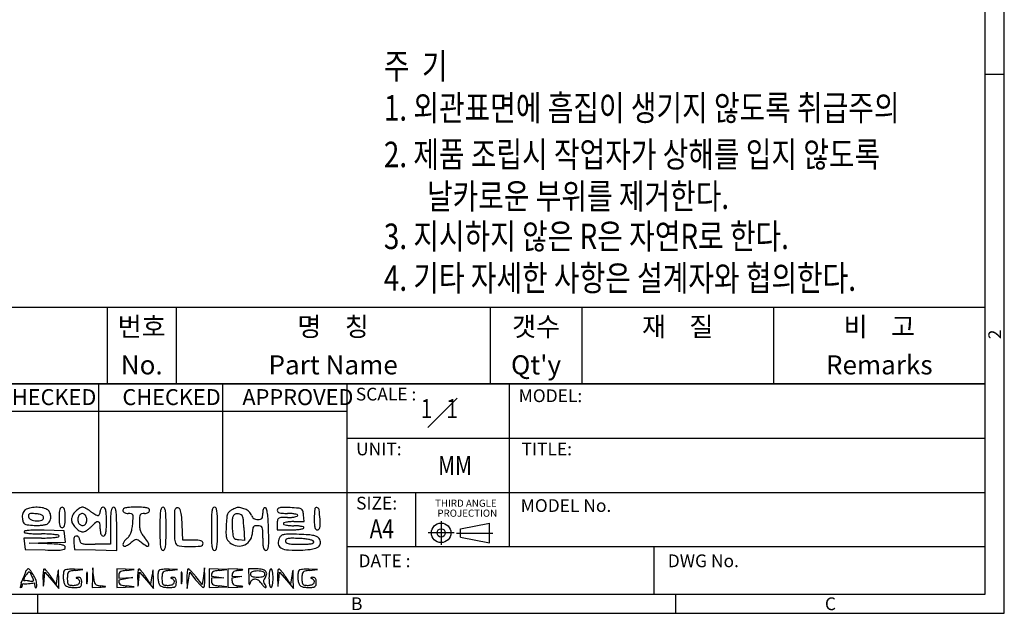
# Model space of a CAD drawing. Units: millimetres. Extents: x 0 to 254, y 0 to 188.
# Drawn here: x 100 to 254, y 0 to 93 of the extents above; entities that cross this region are included whole.
import ezdxf
from ezdxf.enums import TextEntityAlignment as Align

# ---------------------------------------------------------------- set-up
doc = ezdxf.new("R2010")
doc.units = ezdxf.units.MM
doc.header["$LTSCALE"] = 0.5
doc.linetypes.add('AUSGEZOGEN', pattern=[0])
doc.linetypes.add('CENTER2', pattern=[28.575, 19.05, -3.175, 3.175, -3.175])
doc.styles.get("Standard").update_dxf_attribs({"font": 'BareunDotum1.ttf', "width": 0.8})
doc.styles.add('style1', font='gulim.ttc')

msp = doc.modelspace()

# ---------------------------------------------------------------- linework, layer by layer
at = {"color": 3}
for p, q in [((254.5, 0), (254.5, 187.5)), ((251.5, 3), (251.5, 184.5)), ((254.5, 84.5), (251.5, 84.5)), ((251.5, 47.97461), (73.5, 47.97461)), ((251.5, 35.97461), (73.5, 35.97461)), ((3, 3), (251.5, 3)), ((103, 0), (103, 3)), ((203, 0), (203, 3)), ((0, 0), (254.5, 0))]:
    msp.add_line(p, q, dxfattribs=at)
at = {"color": 5}
for p, q in [((251.5, 47.97461), (73.5, 47.97461)), ((113.9, 47.97461), (113.9, 35.97461)), ((124.7, 47.97461), (124.7, 35.97461)), ((173.9, 47.97461), (173.9, 35.97461)), ((188.3, 47.97461), (188.3, 35.97461)), ((218.3, 47.97461), (218.3, 35.97461)), ((112.50488, 35.97461), (112.50488, 18.97461)), ((132.00488, 18.97461), (132.00488, 35.97461)), ((176.9209, 10.47461), (176.9209, 35.97461)), ((73.50488, 31.72461), (151.50488, 31.72461)), ((151.50488, 27.47461), (251.5, 27.47461)), ((73.5, 18.97461), (251.5, 18.97461)), ((162.23076, 18.97461), (162.23076, 10.47461)), ((151.50488, 10.47461), (251.5, 10.47461)), ((199.61719, 3), (199.61719, 10.47461))]:
    msp.add_line(p, q, dxfattribs=at)
at = {"color": 3, "linetype": 'AUSGEZOGEN'}
for p, q in [((74, 35.97461), (251.5, 35.97461)), ((151.50488, 3), (151.50488, 35.97461))]:
    msp.add_line(p, q, dxfattribs=at)
for p, q in [((164.14324, 29.13281), (168.74676, 33.73633)), ((125.72591, 11.48118), (125.63171, 13.95491)), ((140.5352, 14.06143), (140.5352, 13.09384)), ((143.13589, 14.38396), (144.76898, 14.38396)), ((144.76898, 14.38396), (144.66791, 15.43219)), ((169.24699, 13.24145), (173.83279, 14.12904)), ((173.83279, 11.06034), (173.83279, 14.12904)), ((107.15324, 12.93257), (104.00856, 13.02488)), ((107.2553, 12.04561), (107.15324, 12.93257)), ((114.41019, 13.7389), (114.41019, 10.83612)), ((115.37778, 9.84596), (115.37778, 13.24382)), ((135.31006, 13.47403), (135.40668, 11.43525)), ((140.5352, 13.09384), (142.63165, 13.09384)), ((169.24699, 11.94793), (169.24699, 13.24145)), ((103.58398, 11.80371), (100.82104, 11.80371)), ((100.82104, 11.80371), (100.92309, 10.91675)), ((100.92309, 10.91675), (101.02515, 10.02979)), ((101.67021, 11.026), (104.51378, 11.09233)), ((104.49236, 10.9185), (101.67021, 11.026)), ((104.51378, 11.09233), (107.35735, 11.15865)), ((107.35735, 11.15865), (107.2553, 12.04561)), ((108.66483, 11.07802), (108.7659, 10.02979)), ((114.41019, 10.83612), (111.99121, 10.83612)), ((127.325, 11.48118), (125.72591, 11.48118)), ((135.40668, 11.43525), (134.50373, 11.53885)), ((169.24699, 11.94793), (173.83279, 11.06034)), ((101.02515, 10.02979), (104.16983, 9.93748)), ((108.7659, 10.02979), (112.07184, 9.93787)), ((112.07184, 9.93787), (115.37778, 9.84596)), ((104.00568, 5.17926), (104.13625, 6.45682)), ((104.13625, 6.45682), (105.22947, 5.17926)), ((110.05602, 6.85731), (108.73902, 6.91153)), ((108.84653, 6.73079), (110.05602, 6.85731)), ((111.62011, 7.12701), (111.56376, 5.59499)), ((111.74263, 5.77538), (111.62011, 7.12701)), ((116.74854, 6.91153), (115.37778, 6.96575)), ((115.37778, 6.96575), (115.37778, 5.51436)), ((118.1193, 6.85731), (116.74854, 6.91153)), ((116.9098, 6.73079), (118.1193, 6.85731)), ((118.8421, 5.17926), (118.97268, 6.45682)), ((118.97268, 6.45682), (120.0659, 5.17926)), ((124.89245, 6.85731), (123.57545, 6.91153)), ((123.68296, 6.73079), (124.89245, 6.85731)), ((126.6315, 5.19182), (126.82763, 6.48195)), ((126.82763, 6.48195), (127.75287, 5.27246)), ((129.15508, 7.12701), (128.95895, 5.83689)), ((129.20085, 5.59499), (129.15508, 7.12701)), ((131.26244, 6.91153), (129.89168, 6.96575)), ((129.89168, 6.96575), (129.89168, 5.51436)), ((132.63319, 6.85731), (131.26244, 6.91153)), ((131.4237, 6.73079), (132.63319, 6.85731)), ((134.16521, 6.91413), (132.79446, 6.96575)), ((132.79446, 6.96575), (132.79446, 5.51436)), ((137.32002, 6.96575), (136.01977, 6.96575)), ((136.01977, 6.96575), (136.06369, 5.43372)), ((140.77421, 5.17926), (140.90479, 6.45682)), ((140.90479, 6.45682), (141.99801, 5.17926)), ((146.82456, 6.85731), (145.50756, 6.91153)), ((145.61507, 6.73079), (146.82456, 6.85731)), ((100.65385, 4.65806), (100.65385, 4.65806)), ((100.88442, 5.75225), (100.88442, 5.75225)), ((105.86312, 4.58507), (105.05679, 5.7732)), ((105.22947, 5.17926), (106.32269, 3.9017)), ((106.05925, 5.85604), (105.86312, 4.58507)), ((106.32269, 3.9017), (106.28903, 5.51436)), ((111.56376, 5.59499), (111.50741, 4.06297)), ((115.37778, 5.51436), (115.37778, 4.06297)), ((120.69954, 4.58507), (119.89322, 5.7732)), ((120.0659, 5.17926), (121.15912, 3.9017)), ((120.89567, 5.85604), (120.69954, 4.58507)), ((121.15912, 3.9017), (121.12546, 5.51436)), ((126.38961, 5.43372), (126.43537, 3.9017)), ((126.43537, 3.9017), (126.6315, 5.19182)), ((128.76282, 4.54676), (127.79523, 5.75624)), ((128.95895, 5.83689), (128.76282, 4.54676)), ((129.89168, 5.51436), (129.89168, 4.06297)), ((132.79446, 5.51436), (132.79446, 4.06297)), ((142.63165, 4.58507), (141.82533, 5.7732)), ((141.99801, 5.17926), (143.09123, 3.9017)), ((142.82778, 5.85604), (142.63165, 4.58507)), ((143.09123, 3.9017), (143.05757, 5.51436)), ((111.50741, 4.06297), (112.7169, 4.11458)), ((115.37778, 4.06297), (116.74854, 4.11718)), ((116.74854, 4.11718), (118.1193, 4.1714)), ((118.1193, 4.1714), (116.9098, 4.29792)), ((129.89168, 4.06297), (131.26244, 4.11718)), ((131.26244, 4.11718), (132.63319, 4.1714)), ((132.63319, 4.1714), (131.4237, 4.29792)), ((132.79446, 4.06297), (134.16521, 4.11458))]:
    msp.add_line(p, q)
at = {"color": 1, "linetype": 'CENTER2'}
for p, q in [((166.22909, 14.46856), (166.22909, 10.76931)), ((168.26371, 12.61894), (164.19447, 12.61894)), ((168.61973, 12.59469), (174.34935, 12.59469))]:
    msp.add_line(p, q, dxfattribs=at)
at = {"linetype": 'ByBlock'}
for p, q in [((100.41693, 4.7995), (100.25481, 4.02625)), ((100.41693, 4.7995), (100.8535, 5.85299)), ((100.51947, 4.12689), (100.65385, 4.65806)), ((100.81029, 5.09321), (100.98717, 5.7471)), ((102.34047, 5.2622), (102.35289, 5.19679)), ((102.43143, 4.78283), (102.57727, 4.01423)), ((102.85515, 4.32215), (102.79485, 4.89643)), ((115.70031, 5.51436), (117.88822, 5.62547)), ((117.88822, 5.62547), (115.70938, 5.18975)), ((132.17245, 5.58165), (130.21421, 5.51435)), ((130.22327, 5.83896), (132.17245, 5.58165)), ((134.99869, 5.77391), (133.43952, 5.51436)), ((133.44815, 5.82862), (134.99869, 5.77391)), ((100.25481, 4.02625), (100.28097, 4.151)), ((100.25481, 4.02625), (100.51947, 4.12689)), ((102.57727, 4.01423), (102.8176, 4.07431)), ((102.8176, 4.07431), (102.85515, 4.32215))]:
    msp.add_line(p, q, dxfattribs=at)
for radius in [1.53435, 0.64676]:
    msp.add_circle((166.22909, 12.61894), radius)
for centre, radius, start, end in [((102.02701, 15.20546), 1.44692, 161.2688141, 176.4946146), ((101.75631, 15.29725), 1.16108, 144.0355826, 161.2687688), ((101.71254, 15.32901), 1.10701, 126.1748696, 144.0355331), ((102.06699, 14.84428), 1.70751, 101.8380208, 126.1749868), ((101.78803, 15.3845), 0.22515, 113.2800561, 168.7394509), ((101.99138, 14.91189), 0.73965, 88.5221508, 113.2800725), ((102.81411, 11.27983), 5.34941, 91.4464371, 101.8380355), ((101.69817, 3.54639), 12.10893, 85.298267, 88.5222025), ((102.81836, 11.11146), 5.51784, 81.1065301, 91.446439), ((102.22811, 9.98973), 5.64383, 79.6269662, 85.2983196), ((102.96826, 14.03321), 1.53317, 64.6724783, 79.6269598), ((103.30033, 14.19152), 2.4003, 61.8449895, 81.1065831), ((103.95036, 15.4061), 1.02271, 28.3296421, 61.8450451), ((103.44862, 15.13561), 1.59271, 4.2736794, 28.3296143), ((120.45793, 15.02902), 14.11102, 176.7760418, 179.9999772), ((108.39824, 15.70832), 2.03221, 163.3007546, 176.7760688), ((107.03714, 16.11665), 0.61118, 135.3049356, 163.3007449), ((106.83071, 16.32089), 0.32078, 89.9999374, 135.3048926), ((106.83071, 16.32089), 0.32078, 44.6951074, 90.0000626), ((106.62428, 16.11665), 0.61118, 16.6992551, 44.6950644), ((105.26318, 15.70832), 2.03221, 3.2239312, 16.6992454), ((93.20348, 15.02902), 14.11102, 0.0000228, 3.2239582), ((110.96516, 14.10476), 2.7879, 145.0412111, 153.4349546), ((110.47939, 14.44438), 2.19519, 135.000064, 145.0412512), ((111.06778, 13.85599), 3.02729, 127.9401288, 134.9999435), ((111.01428, 13.92461), 2.94028, 120.7242096, 127.9401756), ((110.02187, 14.96608), 0.69235, 117.8214745, 159.0064325), ((110.7535, 14.3634), 2.42985, 113.1219643, 120.7241583), ((109.95629, 15.09036), 0.55183, 69.0459088, 117.821462), ((110.01252, 16.09875), 0.54293, 90.0000581, 113.1219544), ((110.01252, 16.02595), 0.61573, 68.7284668, 89.9999971), ((109.87397, 14.87541), 0.782, 29.9020059, 69.0459242), ((108.95195, 13.30173), 3.53911, 62.8963181, 68.7284567), ((108.64411, 12.70025), 4.2148, 57.2112594, 62.8963554), ((108.48199, 12.44857), 4.51417, 51.8113894, 57.2113193), ((114.68241, 20.33111), 5.51477, 231.8113384, 236.1765196), ((114.17213, 19.56953), 4.59804, 236.1765081, 241.1792392), ((113.842, 18.96954), 3.91323, 241.1791878, 246.1296898), ((112.26068, 15.77771), 0.49378, 310.2439672, 331.3596185), ((112.01658, 15.91103), 0.77192, 331.35946, 347.9450754), ((111.61582, 15.99661), 1.18171, 347.9450835, 359.9999865), ((113.66901, 15.99661), 0.87147, 163.4556025, 179.9999521), ((113.46842, 16.0562), 0.66222, 143.1301723, 163.455678), ((113.35315, 16.14265), 0.51813, 119.8022113, 143.1300761), ((113.28133, 16.26804), 0.37363, 90.0000327, 119.8023289), ((113.28133, 16.34939), 0.29228, 35.7033664, 89.9999795), ((112.79097, 15.99699), 0.89614, 12.0948194, 35.7034482), ((110.13124, 15.42705), 3.61624, 1.9375836, 12.0947412), ((79.30005, 14.38398), 34.46507, 359.9999677, 1.9376648), ((120.11417, 15.14227), 5.68729, 170.5377342, 178.6371298), ((115.81078, 15.8595), 1.32454, 151.2156265, 170.5377519), ((114.89399, 16.36318), 0.2785, 90.0000138, 151.2155697), ((114.89399, 16.36833), 0.27334, 24.6382316, 90.0000365), ((113.53634, 15.74566), 1.76697, 8.1034613, 24.6382353), ((107.75736, 14.92283), 7.60423, 1.1046015, 8.1035109), ((116.64304, 16.15788), 0.29766, 127.7474642, 179.9999753), ((116.72116, 16.15788), 0.37578, 180.0000032, 212.6421042), ((116.79995, 16.20835), 0.46936, 212.6420636, 240.2761032), ((116.95806, 15.75099), 0.81225, 102.9946437, 127.747582), ((116.97345, 16.51223), 0.81927, 240.2760463, 260.1621693), ((117.48919, 13.44943), 3.1743, 92.1588934, 102.9946114), ((117.19274, 17.7768), 2.10272, 260.1621232, 269.9999496), ((117.19274, 13.15421), 2.51987, 78.5218051, 90.0000023), ((118.44185, -11.82178), 28.46346, 90.0000519, 92.158893), ((117.63646, 15.33942), 0.29007, 22.3166849, 78.5218357), ((117.12898, 15.13112), 0.83863, 356.2938457, 22.3167849), ((118.4418, -11.82178), 28.46346, 87.841107, 89.9999481), ((119.75855, 15.05135), 0.81179, 150.5252084, 176.9876372), ((119.36042, 15.27637), 0.35447, 103.2773028, 150.5251987), ((119.73195, 13.70189), 1.97219, 90.0000124, 103.277301), ((119.39447, 13.44943), 3.1743, 77.0053886, 87.8411066), ((119.73195, 17.46996), 1.79588, 269.9999527, 280.8002265), ((119.92252, 16.47099), 0.77889, 280.8002157, 300.9638129), ((119.9256, 15.75099), 0.81225, 52.252418, 77.0053563), ((120.08001, 16.20851), 0.4728, 300.9638102, 327.9923332), ((120.24062, 16.15788), 0.29766, 0.0000247, 52.2525358), ((120.16101, 16.15788), 0.37726, 327.9923527, 0.0000311), ((129.72457, 14.92783), 7.55744, 171.8698898, 178.8905512), ((123.9811, 15.74833), 1.75566, 155.2767591, 171.869898), ((122.63473, 16.36825), 0.27343, 90.0000039, 155.2767495), ((122.63473, 16.36825), 0.27343, 24.7232505, 89.9999961), ((121.28836, 15.74833), 1.75566, 8.130102, 24.7232409), ((115.54489, 14.92783), 7.55744, 1.1094488, 8.1301102), ((227.92145, 13.3921), 103.5088, 178.5548242, 179.725023), ((125.07706, 15.9867), 0.63169, 134.9999535, 178.5549481), ((124.90968, 16.15409), 0.39498, 75.3155952, 135.0000375), ((124.89316, 16.09103), 0.46016, 21.9990731, 75.3156209), ((122.45635, 15.10654), 3.08833, 5.8660814, 21.9990825), ((137.78785, 14.92783), 7.55744, 171.8698898, 178.8905512), ((132.04438, 15.74833), 1.75566, 155.2767591, 171.869898), ((130.69801, 16.36825), 0.27343, 90.0000039, 155.2767495), ((130.69801, 16.36825), 0.27343, 24.7232505, 89.9999961), ((129.35163, 15.74833), 1.75566, 8.130102, 24.7232409), ((123.60816, 14.92783), 7.55744, 1.1094488, 8.1301102), ((135.0076, 14.72059), 2.4001, 160.0665361, 174.89527), ((133.67238, 15.20482), 0.97979, 133.3011834, 160.0665947), ((134.27835, 14.5618), 1.86334, 116.7550254, 133.3011989), ((138.41583, 6.35502), 11.0541, 113.0916589, 116.7550682), ((134.16199, 14.99264), 0.60062, 111.764875, 157.6932806), ((134.33592, 14.55701), 1.06968, 81.9180048, 111.7649151), ((134.51112, 15.51316), 1.09829, 93.129519, 113.0916121), ((134.51026, 15.52885), 1.08257, 72.9631547, 93.1294809), ((134.3408, 14.59142), 1.03494, 58.4057086, 81.9179604), ((131.72845, 6.45088), 10.5772, 69.1832832, 72.9630868), ((134.59123, 14.99858), 0.55692, 21.0350494, 58.4057124), ((134.91057, 14.82052), 1.62305, 56.3923026, 69.183237), ((134.58666, 14.33313), 2.20827, 46.2376407, 56.3922822), ((134.7012, 14.45273), 2.04266, 35.7565692, 46.2375925), ((135.56319, 15.07342), 0.98045, 17.6088625, 35.7565183), ((133.54471, 15.70096), 4.73278, 353.5092068, 359.9999994), ((142.16173, 15.70096), 3.88425, 173.690309, 179.9999591), ((139.18918, 16.02964), 0.89358, 154.9026542, 173.6903691), ((138.65471, 16.27998), 0.30339, 118.5536181, 154.9026587), ((138.61277, 16.35705), 0.21564, 71.6524193, 118.5534892), ((138.58801, 16.28239), 0.29429, 14.1949856, 71.6525495), ((132.35781, 14.70648), 6.72072, 8.2525174, 14.1950495), ((127.34471, 13.9794), 11.78627, 3.2639665, 8.252495), ((140.86081, 16.17327), 0.32561, 131.8466912, 180.0000395), ((140.88478, 16.17327), 0.34958, 180.0000463, 222.9058187), ((141.04395, 16.32121), 0.56688, 222.9057412, 252.8004177), ((141.0435, 15.96929), 0.59944, 101.3099301, 131.8467154), ((141.44721, 17.62397), 1.93063, 252.8004609, 266.8514642), ((141.44788, 13.94737), 2.6614, 89.2877112, 101.3099314), ((142.14786, 30.36113), 14.68705, 266.8514602, 270.000009), ((141.1025, -13.83215), 30.44306, 87.2727569, 89.2876829), ((142.14785, 7.45839), 8.21569, 85.6849329, 89.999941), ((140.38484, -28.89883), 45.52683, 85.6005013, 87.2728208), ((142.44182, 11.35447), 4.30854, 78.6900967, 85.6848846), ((142.6679, 12.48487), 3.15575, 71.4848931, 78.6900981), ((143.62792, 15.35155), 0.13259, 0.0000533, 71.4850203), ((143.79061, 15.36818), 1.12899, 61.6073448, 85.6004911), ((144.1107, 15.96036), 0.45584, 15.0017858, 61.6072556), ((140.71897, 15.05144), 3.96726, 5.5073278, 15.0017619), ((161.74818, 14.89462), 15.40742, 174.5679461, 179.9999437), ((146.6982, 16.32576), 0.28954, 81.6373386, 174.5678916), ((146.67998, 16.20184), 0.41479, 8.3925974, 81.6373455), ((130.145, 13.76234), 17.12876, 3.3449889, 8.3926183), ((103.11562, 15.13877), 2.53758, 176.4945856, 186.4923112), ((103.51375, 15.18408), 2.93828, 186.4923293, 197.6474797), ((101.1723, 14.43919), 0.48119, 197.6474795, 240.121894), ((101.46375, 14.9465), 1.06627, 240.1219098, 264.2757607), ((102.32677, 15.27723), 0.77446, 168.7394357, 190.900639), ((102.14579, 15.24238), 0.59016, 190.9007313, 248.9268125), ((102.92026, 17.25227), 2.7441, 248.9268322, 267.5328736), ((102.90407, 16.87634), 2.36783, 267.5328491, 287.9265686), ((103.33791, 14.81424), 0.66909, 40.4180971, 64.6725745), ((103.50168, 15.02902), 0.42625, 287.9265447, 359.9999836), ((103.16904, 18.59099), 4.79135, 277.3646758, 283.7737148), ((103.59012, 15.02902), 0.33781, 0.0000054, 40.4179692), ((104.13781, 14.63907), 0.72242, 283.7735716, 309.690172), ((103.86761, 14.96464), 1.14551, 309.690126, 340.6862947), ((103.39186, 15.13137), 1.64963, 340.6863055, 4.2736188), ((120.45793, 15.02903), 14.11102, 180.0000228, 183.2239582), ((108.39824, 14.34973), 2.03221, 183.2239312, 196.6992454), ((105.26318, 14.34973), 2.03221, 343.3007546, 356.7760688), ((93.20348, 15.02903), 14.11102, 356.7760418, 359.9999772), ((109.2407, 14.70649), 0.9586, 162.1700561, 179.9999671), ((109.51727, 14.70649), 1.23517, 179.9999858, 209.0642451), ((110.70124, 14.23672), 2.49283, 153.434911, 162.1701185), ((111.40164, 15.75378), 3.39102, 209.0641605, 222.7454731), ((110.74612, 14.68816), 1.4681, 159.0064193, 180.7652275), ((110.35223, 14.6829), 1.07417, 180.7652776, 208.2633353), ((110.07611, 14.53445), 0.76068, 208.2633529, 242.0779367), ((110.01938, 14.40398), 0.61497, 280.900706, 305.0361983), ((109.99612, 14.43717), 0.6555, 305.0360685, 328.0438493), ((109.58023, 14.70649), 1.12085, 0.0000338, 29.9019201), ((109.81399, 14.55078), 0.87015, 328.0438951, 347.5821832), ((109.10681, 14.70649), 1.59427, 347.5821997, 0.000009), ((118.4001, 6.553), 9.93433, 129.3671362, 135.0000103), ((112.39287, 13.87487), 0.4635, 77.2212464, 129.3671834), ((112.44524, 15.81316), 0.46161, 246.1296685, 269.9999471), ((112.44524, 15.55966), 0.20811, 269.9999013, 310.2439148), ((112.42603, 14.02106), 0.3136, 8.6460866, 77.2212509), ((107.38866, 13.25509), 5.40888, 0.0000634, 8.6460179), ((79.30005, 14.38394), 34.46507, 358.0623352, 0.0000323), ((179.10926, 13.73883), 64.69907, 178.637233, 179.9999397), ((20.68231, 13.24385), 94.69547, 359.9999804, 1.1046345), ((108.7173, 14.88166), 9.20426, 349.4752338, 354.5114096), ((83.34809, 17.31929), 34.69032, 354.5114997, 356.2938209), ((135.03468, 14.24745), 16.10906, 176.9875958, 180.0000344), ((124.88754, 14.24744), 5.96192, 180.000008, 187.0884434), ((216.09777, 13.25512), 93.94684, 178.8905461, 180.0000129), ((29.17169, 13.25512), 93.94684, 359.9999871, 1.1094539), ((102.77687, 13.08462), 22.8714, 2.1807124, 5.8661176), ((224.16105, 13.25512), 93.94684, 178.8905461, 180.0000129), ((37.23497, 13.25512), 93.94684, 359.9999871, 1.1094539), ((161.10562, 12.38919), 28.60204, 174.8951921, 177.3095469), ((151.54062, 14.36106), 18.07618, 179.4933262, 183.6378802), ((135.35248, 14.50422), 1.8874, 157.693213, 179.4933569), ((133.3175, 14.50874), 1.92159, 4.7196526, 21.0350829), ((101.21283, 11.85815), 34.1355, 2.7132381, 4.7196851), ((137.46837, 15.67811), 1.01839, 197.608816, 215.5161765), ((137.3187, 15.57129), 0.83451, 215.516202, 236.3068533), ((137.36768, 15.64475), 0.9228, 236.3068808, 255.9259366), ((137.49289, 16.14419), 1.4377, 255.9259169, 269.9999808), ((137.49289, 16.73408), 2.02759, 270.0000338, 281.7795173), ((137.82725, 15.13073), 0.38975, 281.7795541, 321.7282114), ((137.70434, 15.22771), 0.54631, 321.7281152, 353.5092224), ((87.25383, 11.69312), 51.94228, 1.6053422, 3.2639114), ((144.34273, 14.06143), 3.80752, 171.1350613, 180.0000241), ((140.93442, 14.59302), 0.35801, 120.9637484, 171.1350559), ((141.14564, 14.24098), 0.76855, 92.227939, 120.9637858), ((142.14784, -11.5187), 26.54772, 89.9999565, 92.2280046), ((141.63523, 14.06143), 0.13243, 108.235348, 180.0000492), ((141.63539, 14.06143), 0.13259, 180.0000533, 251.4850203), ((142.59541, 16.92811), 3.15575, 251.4848931, 258.6900981), ((142.61457, 11.0889), 3.26214, 101.1720483, 108.2352976), ((142.83788, 9.95825), 4.41463, 94.2606077, 101.1720497), ((142.14785, 23.24471), 8.21569, 270.000059, 274.3150671), ((143.13588, 5.95826), 8.4257, 89.9999509, 94.2606616), ((142.44182, 19.34863), 4.30854, 274.3151154, 281.3099033), ((142.6679, 18.21823), 3.15575, 281.3099019, 288.5151069), ((143.62792, 15.35155), 0.13259, 288.5149797, 359.9999467), ((166.28, 14.89462), 19.93924, 179.9999493, 182.6391055), ((148.66778, 14.0828), 2.30832, 182.6390111, 195.5368666), ((145.38531, 13.87146), 1.89004, 346.4114502, 0.7012638), ((128.46947, 13.6644), 18.80715, 0.7012752, 3.3450143), ((101.01101, 12.78298), 0.14713, 98.4484238, 179.999965), ((101.01006, 12.78298), 0.14618, 180.0000332, 258.6840522), ((102.6109, 20.78283), 8.30462, 258.6841202, 263.0495306), ((102.43625, 3.18747), 9.84791, 94.3987457, 98.4484482), ((103.84955, 38.74687), 24.98591, 264.2756919, 266.7248787), ((102.86437, 22.86202), 10.39921, 263.0494788, 267.8293164), ((102.6675, 0.18109), 12.86317, 90.0355629, 94.3986822), ((102.92716, 22.6279), 8.84058, 266.7248729, 271.340226), ((103.60539, 42.41116), 29.96238, 267.8292647, 270.0000223), ((102.68745, -31.97925), 45.02352, 88.3185462, 90.035554), ((102.98902, 19.98377), 6.19572, 271.3402039, 277.3647276), ((103.60537, -15.58095), 28.02972, 87.7453194, 89.9999501), ((104.26505, 1.17401), 11.26178, 83.2901045, 87.7453214), ((104.34993, 1.89536), 10.53545, 79.6952932, 83.2901939), ((107.03714, 13.9414), 0.61118, 196.6992551, 224.6950644), ((106.83071, 13.73715), 0.32078, 224.6951074, 270.0000626), ((106.83071, 13.73715), 0.32078, 269.9999374, 315.3048926), ((106.62428, 13.9414), 0.61118, 315.3049356, 343.3007449), ((111.34042, 15.69719), 3.30765, 222.7454461, 236.5318048), ((110.07068, 13.77651), 1.0052, 236.5318919, 269.9999626), ((110.01607, 14.42116), 0.63246, 242.0779568, 280.9006404), ((110.07068, 13.363), 0.5917, 269.9999412, 294.5326791), ((109.02654, 15.6507), 3.10641, 294.5326337, 301.7151721), ((108.66789, 16.23107), 3.78865, 301.7151143, 308.5727469), ((108.45472, 16.49837), 4.13055, 308.5726602, 315.0000195), ((117.87732, 13.2551), 5.07978, 179.9999548, 185.8453774), ((113.99128, 12.85726), 1.17343, 185.8453, 203.1985794), ((113.36127, 12.58725), 0.48801, 203.1985883, 232.6801822), ((112.79097, 12.77093), 0.89614, 324.2965518, 347.9051806), ((110.13124, 13.34087), 3.61624, 347.9052588, 358.0624164), ((115.45326, 13.40448), 2.29182, 326.0736433, 339.1837252), ((114.29215, 13.84593), 3.53402, 339.1836087, 349.4752579), ((121.86665, 13.87179), 2.91776, 187.0884423, 199.1860837), ((121.69688, 13.81272), 2.73801, 199.1860903, 211.7453431), ((123.39519, 14.86347), 4.73509, 211.7453644, 220.0786842), ((216.09777, 13.25508), 93.94684, 179.9999871, 181.1094539), ((29.17169, 13.25508), 93.94684, 358.8905461, 0.0000129), ((184.9429, 13.59831), 60.52976, 179.7249679, 181.6518942), ((224.16105, 13.25508), 93.94684, 179.9999871, 181.1094539), ((37.23497, 13.25508), 93.94684, 358.8905461, 0.0000129), ((135.35635, 12.53749), 2.85157, 179.7538915, 192.7479255), ((160.22246, 12.43069), 27.71791, 177.3095276, 179.7539021), ((151.41877, 14.35331), 17.95409, 183.6378582, 186.6480054), ((134.29639, 12.7713), 2.36844, 329.5224482, 0.0000201), ((140.99872, 12.77131), 4.33389, 173.1030349, 180.0000515), ((137.21112, 13.22946), 0.51868, 140.194467, 173.1030825), ((137.11968, 13.30565), 0.39966, 100.9178695, 140.1944216), ((137.47116, 11.48356), 2.25534, 89.9999676, 100.9180059), ((137.47116, 12.12395), 1.61495, 73.334426, 90.000062), ((137.83111, 13.32635), 0.35982, 22.6198472, 73.3344006), ((136.99982, 12.97998), 1.26039, 1.683034, 22.6198321), ((96.96878, 11.80374), 41.30871, 359.999956, 1.6830466), ((41.67679, 10.41581), 97.53722, 0.5439863, 1.6053257), ((141.80731, 11.25624), 1.11393, 99.8710718, 124.3245083), ((142.33213, 8.24016), 4.17533, 89.4463167, 99.8710782), ((142.82149, 18.05851), 4.30854, 258.6900967, 265.6848846), ((141.71912, -55.20104), 67.61949, 88.0786289, 89.4463775), ((143.11546, 21.95459), 8.21569, 265.6849329, 269.999941), ((142.63167, 27.85181), 14.75798, 269.9999583, 273.1778369), ((143.11544, 5.5232), 8.21569, 85.6849329, 89.999941), ((143.06332, 20.07719), 6.97138, 273.1778253, 278.7461084), ((143.40942, 9.41928), 4.30854, 78.6900967, 85.6848846), ((142.45342, -33.31165), 45.71779, 86.2614531, 88.0786079), ((143.23661, 18.95073), 5.83167, 278.7461612, 283.7912708), ((143.6355, 10.54969), 3.15575, 71.4848931, 78.6900981), ((144.59509, 13.41637), 0.13302, 283.7912164, 0.000014), ((144.59552, 13.41637), 0.13259, 0.0000533, 71.4850203), ((147.0426, 13.63097), 0.6215, 195.5368046, 224.4995756), ((146.84141, 13.43327), 0.33943, 224.4996237, 269.99999), ((146.84141, 13.4477), 0.35387, 269.9999484, 312.510893), ((146.75687, 13.53993), 0.47899, 312.5109938, 346.4114529), ((103.58395, 40.34937), 28.54566, 270.0000531, 272.2329136), ((102.41346, -43.65747), 54.61555, 86.2855725, 87.8185556), ((104.25109, 23.2395), 11.42279, 272.2328934, 276.6583277), ((104.33153, 22.55052), 10.72912, 276.6582985, 280.214935), ((105.58465, 5.19022), 5.66504, 78.1836183, 86.2855318), ((106.20995, 12.12624), 0.13696, 280.2150918, 0.0000501), ((106.21007, 12.12624), 0.13685, 0.0000093, 79.6952421), ((109.50128, 11.58511), 0.86088, 158.9625126, 180.0095346), ((113.93185, 11.58585), 5.29145, 180.00959, 185.5073257), ((109.01386, 11.77258), 0.33865, 121.0058991, 158.9625116), ((109.06799, 11.68251), 0.44374, 90.0000172, 121.0058615), ((109.06799, 11.69805), 0.42819, 62.5114751, 90.0000449), ((109.03516, 11.63494), 0.49933, 38.0139412, 62.5115607), ((108.93602, 11.55745), 0.62516, 16.4737305, 38.014026), ((108.6781, 11.48118), 0.89412, 0.0000511, 16.4737219), ((110.1893, 11.48118), 0.61707, 180.0000291, 214.1717284), ((110.08027, 11.40717), 0.4853, 214.1717185, 255.0686348), ((110.61007, 13.39393), 2.54149, 255.0686053, 268.6457795), ((111.99116, 71.81711), 60.98099, 268.6458153, 270.0000426), ((113.28133, 12.48239), 0.35615, 232.6801739, 269.9999584), ((113.28133, 12.41852), 0.29228, 270.0000205, 324.2966336), ((116.71572, 10.82261), 0.35731, 162.3804494, 209.9512518), ((117.56403, 10.55319), 1.24736, 140.3122536, 162.380364), ((118.95212, 9.40127), 3.05117, 128.9988311, 140.3121955), ((116.01825, 13.02445), 1.61091, 308.998874, 326.0736686), ((114.83118, 14.49015), 4.40146, 300.3375425, 305.0564435), ((114.14595, 15.4667), 5.59443, 305.0565411, 308.9987894), ((121.80862, 6.00368), 6.58199, 123.7473608, 128.9988602), ((118.41711, 11.07995), 0.47701, 87.9897088, 123.7474386), ((118.41341, 10.97452), 0.5825, 57.0789737, 87.9896317), ((112.54048, 1.90365), 11.3886, 53.5232751, 57.078995), ((123.73833, 17.04954), 7.44726, 233.523268, 240.6288756), ((112.21794, 5.45844), 9.87263, 34.2436572, 40.0787734), ((120.09289, 10.81902), 0.34632, 328.5388886, 34.2436973), ((129.72457, 11.58237), 7.55744, 181.1094488, 188.1301102), ((115.54489, 11.58237), 7.55744, 351.8698898, 358.8905512), ((126.95566, 11.92602), 2.51841, 181.6519047, 200.9935998), ((125.25472, 11.27331), 0.69653, 200.9936672, 262.689113), ((127.325, -2.30536), 13.78654, 86.7325224, 89.9999939), ((127.99656, 9.45784), 2.00419, 73.1670302, 86.7325571), ((128.48435, 10.99738), 0.43973, 276.6791737, 0.0000472), ((128.40127, 10.79553), 0.60662, 45.0928978, 73.1670496), ((128.60247, 10.99738), 0.32161, 359.9999856, 45.0929314), ((137.78785, 11.58237), 7.55744, 181.1094488, 188.1301102), ((123.60816, 11.58237), 7.55744, 351.8698898, 358.8905512), ((133.77834, 12.18048), 1.23368, 192.7478596, 215.0825139), ((134.35537, 12.58576), 1.93882, 215.0824909, 231.0011115), ((134.61446, 12.90572), 2.35052, 231.0011299, 261.6376457), ((134.60222, 12.39328), 1.0237, 186.6479786, 210.906082), ((134.14599, 12.12017), 0.49196, 210.9060359, 251.3282201), ((134.78861, 14.0218), 2.49925, 251.3281962, 263.4548626), ((134.56722, 12.61191), 2.05419, 295.6161627, 329.5224511), ((162.09856, 11.80373), 23.82107, 180.0000445, 182.3848379), ((140.95378, 10.92311), 2.65796, 182.3849112, 194.350221), ((132.56753, 11.27878), 6.64239, 352.9920211, 0.5440788), ((142.35354, 11.04905), 1.67491, 151.8450125, 185.0662808), ((141.4843, 10.97199), 0.80226, 185.0662415, 242.5031575), ((141.71569, 11.39042), 0.95145, 124.3244192, 151.8450666), ((142.14253, 11.33465), 0.3172, 129.8157436, 179.9999351), ((142.13748, 11.33465), 0.31216, 179.999986, 232.3336086), ((142.35927, 11.07465), 0.65569, 100.6139475, 129.8157617), ((142.45162, 11.74159), 0.82624, 232.3335631, 257.69023), ((142.79131, 8.76921), 3.00127, 89.3036361, 100.6140284), ((143.02349, 14.36224), 3.50856, 257.6901798, 268.1476465), ((142.39324, -23.98217), 35.75506, 87.4617446, 89.3036497), ((144.10995, 47.95811), 37.12199, 268.1477433, 269.9999609), ((143.21651, -5.41092), 17.16557, 84.3792034, 87.4617596), ((144.10993, 42.67509), 31.83897, 269.9999856, 271.9770993), ((144.30258, 5.62448), 6.07686, 77.6901015, 84.3792026), ((145.05961, 15.16436), 4.31186, 271.9771369, 280.6139371), ((145.0446, 6.34358), 5.97799, 78.1210958, 86.2614637), ((144.81447, 7.97025), 3.67589, 69.7235462, 77.6901788), ((145.65917, 11.96496), 1.05676, 280.6140234, 300.1463959), ((145.98895, 11.14929), 0.28683, 18.2847772, 69.7234835), ((146.10971, 11.18919), 0.15966, 300.1465145, 18.2848475), ((145.83892, 10.1198), 2.11913, 63.1563636, 78.1211144), ((146.43509, 11.29778), 0.79889, 32.1652428, 63.156236), ((146.60505, 11.02685), 0.70105, 304.847186, 358.0274374), ((146.03548, 11.04647), 1.27095, 358.0274076, 32.1652631), ((106.66415, 94.90535), 85.00448, 268.3185039, 269.4678476), ((105.93419, 16.31352), 6.40926, 269.467825, 277.0805497), ((106.55502, 11.31536), 1.37268, 277.0805796, 296.3112235), ((106.44282, 9.29219), 1.47426, 60.3723695, 78.1836008), ((107.0432, 10.32808), 0.27131, 296.3112861, 359.9999922), ((107.03195, 10.32808), 0.28256, 0.0000571, 60.3723467), ((116.63217, 10.77446), 0.26088, 209.9512783, 269.9999877), ((116.63217, 10.87076), 0.35717, 269.9999322, 295.8002257), ((115.12602, 13.98636), 3.81773, 295.8002632, 300.337496), ((120.19618, 10.75582), 0.22522, 240.6287963, 328.5388956), ((123.9811, 10.76187), 1.75566, 188.130102, 204.7232409), ((122.63473, 10.14195), 0.27343, 204.7232505, 269.9999961), ((122.63473, 10.14195), 0.27343, 270.0000039, 335.2767495), ((121.28836, 10.76187), 1.75566, 335.2767591, 351.869898), ((126.95421, 24.52003), 14.05183, 262.689176, 269.6500762), ((126.95156, 24.08641), 13.61821, 269.6500875, 276.6792207), ((132.04438, 10.76187), 1.75566, 188.130102, 204.7232409), ((130.69801, 10.14195), 0.27343, 204.7232505, 269.9999961), ((130.69801, 10.14195), 0.27343, 270.0000039, 335.2767495), ((129.35163, 10.76187), 1.75566, 335.2767591, 351.869898), ((134.57032, 12.60545), 2.04703, 261.6376476, 295.6161261), ((139.04702, 10.4353), 0.6898, 194.3501886, 221.7133747), ((138.77257, 10.19066), 0.32213, 221.7133688, 269.9999825), ((138.77257, 10.15113), 0.2826, 270.00001, 333.0959212), ((137.82356, 10.63267), 1.34679, 333.0958792, 352.9920105), ((142.45529, 12.83749), 2.90533, 242.5030911, 267.3647534), ((143.45862, 34.63639), 24.72731, 267.3647365, 272.5062845), ((143.93276, 23.80415), 13.8847, 272.5062785, 279.0291309), ((145.77331, 12.22145), 2.15667, 279.0290472, 304.8472175), ((114.52851, 1.28708), 14.42648, 159.0063547, 161.3077343), ((102.20078, 6.01768), 1.22226, 148.8046308, 159.0063909), ((102.01725, 6.12881), 1.0077, 137.0139015, 148.8045853), ((101.82619, 6.30689), 0.74652, 123.5279177, 137.0139663), ((104.16985, 4.01495), 3.57608, 137.2452315, 143.8251039), ((101.53517, 6.74611), 0.21964, 90.0000276, 123.5279922), ((101.53517, 6.68373), 0.28202, 34.4650161, 90.0000126), ((101.64969, 6.34494), 0.14387, 69.8922592, 137.2451775), ((101.60665, 6.22738), 0.26906, 27.2566853, 69.8922585), ((86.41784, -3.69252), 18.61779, 31.6984056, 34.4649698), ((91.10427, 0.81674), 12.08325, 24.4954401, 27.2567339), ((108.86559, 5.9002), 5.04952, 173.0058466, 178.630017), ((108.18201, 5.98406), 4.36082, 168.0173282, 173.0058567), ((104.00771, 6.87002), 0.09353, 89.478054, 168.017352), ((104.00684, 6.77439), 0.18915, 44.7098232, 89.4779918), ((99.23154, 2.04725), 6.90848, 41.3675312, 44.7097009), ((99.38822, 2.18521), 6.69972, 37.1215128, 41.3675609), ((96.07746, -0.32064), 10.85188, 34.1628574, 37.1214471), ((321.4265, -27.3781), 217.91642, 170.9900029, 171.2276657), ((106.21828, 6.74603), 0.01957, 33.9212695, 170.9898785), ((106.09144, 6.66073), 0.17243, 1.3148215, 33.9212158), ((-446.76616, -6.02943), 553.17566, 1.1957467, 1.3149219), ((111.47141, 5.77594), 4.47247, 171.5340075, 179.4935441), ((107.60651, 6.35121), 0.56499, 134.9999271, 171.5339738), ((107.41411, 6.54361), 0.29291, 100.2684722, 135.0000549), ((108.2881, 1.71924), 5.1958, 95.9918698, 100.2683888), ((108.17846, 6.10392), 0.50887, 135.6189423, 173.8798195), ((108.34325, 1.19378), 5.72414, 91.2443414, 95.991878), ((108.22932, 6.05415), 0.58003, 100.7795935, 135.6188932), ((109.75618, -1.96538), 8.74362, 95.9716429, 100.7796576), ((108.39864, -1.35635), 8.27488, 87.6425432, 91.2443177), ((113.46907, 6.01814), 2.83105, 171.4012167, 178.4651529), ((110.70354, 6.43633), 0.03408, 66.8305049, 171.4014162), ((110.68357, 6.38968), 0.08482, 10.9231659, 66.8303749), ((108.06367, 5.88407), 2.75306, 3.7833767, 10.9230996), ((116.23666, 6.10649), 0.50325, 135.164001, 173.6031386), ((116.29685, 6.04664), 0.58813, 100.7720997, 135.1640826), ((117.81736, -1.9453), 8.72343, 95.9716427, 100.7720976), ((123.70202, 5.9002), 5.04952, 173.0058466, 178.630017), ((123.01844, 5.98406), 4.36082, 168.0173282, 173.0058567), ((118.84414, 6.87002), 0.09353, 89.478054, 168.017352), ((118.84327, 6.77439), 0.18915, 44.7098232, 89.4779918), ((114.06797, 2.04725), 6.90848, 41.3675312, 44.7097009), ((114.22465, 2.18521), 6.69972, 37.1215128, 41.3675609), ((110.91389, -0.32064), 10.85188, 34.1628574, 37.1214471), ((336.26293, -27.3781), 217.91642, 170.9900029, 171.2276657), ((121.05471, 6.74603), 0.01957, 33.9212695, 170.9898785), ((120.92787, 6.66073), 0.17243, 1.3148215, 33.9212158), ((-431.92974, -6.02943), 553.17566, 1.1957467, 1.3149219), ((126.30784, 5.77594), 4.47247, 171.5340075, 179.4935441), ((122.44293, 6.35121), 0.56499, 134.9999271, 171.5339738), ((122.25054, 6.54361), 0.29291, 100.2684722, 135.0000549), ((123.12453, 1.71924), 5.1958, 95.9918698, 100.2683888), ((123.01489, 6.10392), 0.50887, 135.6189423, 173.8798195), ((123.17968, 1.19378), 5.72414, 91.2443414, 95.991878), ((123.06575, 6.05415), 0.58003, 100.7795935, 135.6188932), ((124.59261, -1.96538), 8.74362, 95.9716429, 100.7796576), ((123.23507, -1.35635), 8.27488, 87.6425432, 91.2443177), ((128.3055, 6.01814), 2.83105, 171.4012167, 178.4651529), ((125.53997, 6.43633), 0.03408, 66.8305049, 171.4014162), ((125.52, 6.38968), 0.08482, 10.9231659, 66.8303749), ((122.9001, 5.88407), 2.75306, 3.7833767, 10.9230996), ((131.45863, 5.87173), 5.07134, 172.7046341, 178.3125422), ((130.79918, 5.95615), 4.40651, 167.7522844, 172.704619), ((126.58573, 6.8708), 0.09493, 89.9977845, 167.7523853), ((126.58573, 6.76017), 0.20556, 47.7732283, 89.99763), ((120.64521, 0.21484), 9.04475, 45.0000396, 47.7732492), ((121.23367, 0.8033), 8.21253, 41.2631048, 45.0000627), ((117.40418, -2.55664), 13.30707, 38.6599756, 41.2631547), ((130.75055, 6.10649), 0.50325, 135.164001, 173.6031386), ((130.81074, 6.04664), 0.58813, 100.7720997, 135.1640826), ((132.33125, -1.9453), 8.72343, 95.9716427, 100.7720976), ((134.03614, 6.07997), 0.56554, 139.2859604, 173.7086391), ((134.01889, 6.09482), 0.54277, 103.8607013, 139.2860127), ((135.12135, 1.62679), 5.1448, 97.0741906, 103.8606104), ((127.48622, -170.45431), 177.49415, 87.5735083, 87.8434859), ((127.25466, 65.01767), 58.73234, 277.0741255, 277.6821469), ((134.99033, 6.63137), 0.24954, 60.6050147, 87.5736431), ((135.10324, 6.83179), 0.0195, 277.6822844, 60.6051309), ((136.69844, 6.15942), 0.35615, 142.6801739, 179.9999584), ((136.80331, 6.07947), 0.48801, 113.1985883, 142.6801822), ((137.07331, 5.44947), 1.17343, 95.8453, 113.1985794), ((137.47115, 1.56343), 5.07978, 89.9999548, 95.8453774), ((137.32001, 2.87706), 4.08869, 77.3262509, 89.9999769), ((137.47116, 1.56343), 5.07978, 84.1546226, 90.0000452), ((137.869, 5.44947), 1.17343, 66.8014206, 84.1547), ((137.99766, 5.89044), 1.00006, 41.253478, 77.3262612), ((138.139, 6.07947), 0.48801, 37.3198178, 66.8014117), ((138.24387, 6.15942), 0.35615, 0.0000416, 37.3198261), ((138.34095, 6.19153), 0.54343, 347.8286346, 41.2534541), ((142.77366, 5.77632), 3.5176, 167.4711865, 175.2004348), ((141.68864, 6.01744), 2.40611, 159.0023912, 167.4712051), ((139.56761, 6.83153), 0.13422, 89.9998841, 159.0023395), ((139.56761, 6.83153), 0.13422, 20.9976605, 90.0001159), ((137.44658, 6.01744), 2.40611, 12.5287949, 20.9976088), ((136.36156, 5.77632), 3.5176, 4.7995652, 12.5288135), ((145.63413, 5.9002), 5.04952, 173.0058466, 178.630017), ((144.95055, 5.98406), 4.36082, 168.0173282, 173.0058567), ((140.77625, 6.87002), 0.09353, 89.478054, 168.017352), ((140.77538, 6.77439), 0.18915, 44.7098232, 89.4779918), ((136.00008, 2.04724), 6.90849, 41.3675648, 44.7097344), ((136.15676, 2.18522), 6.69972, 37.1214839, 41.3675321), ((132.846, -0.32064), 10.85188, 34.1628574, 37.1214471), ((358.19504, -27.3781), 217.91642, 170.9900029, 171.2276657), ((142.98682, 6.74603), 0.01957, 33.9212695, 170.9898785), ((142.85998, 6.66073), 0.17243, 1.3148215, 33.9212158), ((-409.99763, -6.02943), 553.17566, 1.1957467, 1.3149219), ((148.23995, 5.77594), 4.47247, 171.5340075, 179.4935441), ((144.37505, 6.35121), 0.56499, 134.9999271, 171.5339738), ((144.18265, 6.54361), 0.29291, 100.2684722, 135.0000549), ((145.05664, 1.71924), 5.1958, 95.9918698, 100.2683888), ((144.947, 6.10392), 0.50887, 135.6189423, 173.8798195), ((145.11179, 1.19378), 5.72414, 91.2443414, 95.991878), ((144.99786, 6.05415), 0.58003, 100.7795935, 135.6188932), ((146.52472, -1.96538), 8.74362, 95.9716429, 100.7796576), ((145.16718, -1.35635), 8.27488, 87.6425432, 91.2443177), ((100.97861, 6.22788), 1.60306, 258.3115444, 271.2525781), ((101.14421, 3.33171), 1.79287, 89.7437551, 100.7338213), ((101.03309, 5.85299), 0.17959, 161.3076669, 180), ((95.24702, 10.53947), 7.47771, 320.1419442, 323.8250581), ((100.85375, 11.93821), 7.31476, 271.2525961, 275.4475537), ((101.14017, 2.42773), 2.69686, 81.6504065, 89.7438508), ((103.46781, 18.28696), 13.33227, 261.6503753, 264.3422364), ((100.47259, 15.93504), 11.32972, 275.4475859, 277.8894397), ((101.21555, 10.57348), 5.91692, 277.8895063, 281.8601648), ((90.82412, 0.68909), 12.39111, 21.6578509, 24.4954513), ((102.17146, 5.20166), 0.18292, 264.3422557, 322.1322056), ((90.68836, -1.05515), 13.59851, 27.9680415, 31.6983549), ((102.17707, 5.19731), 0.17582, 322.1322181, 21.6578519), ((101.93958, 4.91919), 0.85949, 359.9999806, 27.9680185), ((102.73556, 4.91919), 0.06351, 339.0020926, 359.999949), ((113.72121, 5.78409), 9.90652, 178.630106, 182.0268095), ((836.73225, 31.37176), 733.3702, 182.02687532, 182.11213144), ((-249.54798, 41.31476), 355.3955, 354.0182707, 354.1642603), ((111.66121, 5.77427), 4.66229, 179.4935967, 187.8498044), ((109.56454, 5.4852), 2.54578, 187.8497443, 200.9936342), ((113.85837, 5.49489), 6.22133, 173.879795, 180.00005), ((114.95708, 5.49488), 7.32004, 179.9999352, 185.0954405), ((108.16736, 4.88946), 0.50339, 185.0954212, 221.0944284), ((109.06204, 5.56187), 0.03834, 139.3987064, 236.1411514), ((109.13217, 5.50176), 0.13071, 97.3999599, 139.3986205), ((109.43163, 6.11274), 0.70171, 236.1410958, 248.0254941), ((109.44604, 3.08505), 2.56772, 92.5830309, 97.3999798), ((108.86134, 4.6994), 0.82236, 34.6547902, 68.0254955), ((108.98483, 5.10255), 0.6496, 290.1212462, 332.3314723), ((109.35967, 4.9997), 0.65112, 69.8948772, 92.5829379), ((109.24626, 4.96548), 0.35442, 332.3315619, 34.6547993), ((109.45331, 5.25552), 0.3787, 35.8603803, 69.8949023), ((109.28372, 5.13294), 0.58795, 10.0068483, 35.8603188), ((107.79741, 4.86929), 2.09735, 347.7158686, 359.9999948), ((107.78956, 4.86929), 2.1052, 0.0000199, 10.0068954), ((130.2691, 5.56798), 19.63711, 178.4651225, 180.1564632), ((131.78793, 5.57209), 21.15594, 180.1563642, 181.7186813), ((112.52354, 4.99405), 1.88288, 181.718732, 190.9230454), ((110.69884, 4.64191), 0.02452, 190.9233381, 334.0344017), ((110.21598, 4.87706), 0.56159, 334.0341373, 351.4013167), ((106.42631, 5.45012), 4.39434, 351.4011457, 356.5678912), ((104.00848, 5.6159), 6.81711, 0.1564175, 3.7833959), ((103.677, 5.615), 7.14859, 356.5679354, 0.1564205), ((122.45956, 6.74688), 10.76087, 185.1797674, 189.4686579), ((112.6439, 5.10982), 0.80964, 189.4686426, 217.916354), ((121.51819, 5.51436), 5.81787, 173.603119, 180), ((121.51819, 5.51435), 5.81787, 183.1984301, 186.396881), ((116.23666, 4.92223), 0.50325, 186.3968614, 224.835999), ((128.55764, 5.78409), 9.90652, 178.630106, 182.0268095), ((851.56867, 31.37176), 733.3702, 182.02687532, 182.11213144), ((-234.71155, 41.31476), 355.3955, 354.0182707, 354.1642603), ((126.49764, 5.77427), 4.66229, 179.4935967, 187.8498044), ((124.40096, 5.4852), 2.54578, 187.8497443, 200.9936342), ((128.6948, 5.49489), 6.22133, 173.879795, 180.00005), ((129.79351, 5.49488), 7.32004, 179.9999352, 185.0954405), ((123.00379, 4.88946), 0.50339, 185.0954212, 221.0944284), ((123.89847, 5.56187), 0.03834, 139.3987064, 236.1411514), ((123.9686, 5.50176), 0.13071, 97.3999599, 139.3986205), ((124.26806, 6.11274), 0.70171, 236.1410958, 248.0254941), ((124.28247, 3.08505), 2.56772, 92.5830309, 97.3999798), ((123.69776, 4.6994), 0.82236, 34.6547902, 68.0254955), ((123.82126, 5.10255), 0.6496, 290.1212462, 332.3314723), ((124.1961, 4.9997), 0.65112, 69.8948772, 92.5829379), ((124.08269, 4.96548), 0.35442, 332.3315619, 34.6547993), ((124.28974, 5.25552), 0.3787, 35.8603803, 69.8949023), ((124.12015, 5.13294), 0.58795, 10.0068483, 35.8603188), ((122.63384, 4.86929), 2.09735, 347.7158686, 359.9999948), ((122.62598, 4.86929), 2.1052, 0.0000199, 10.0068954), ((145.10553, 5.56798), 19.63711, 178.4651225, 180.1564632), ((146.62435, 5.57209), 21.15594, 180.1563642, 181.7186813), ((127.35996, 4.99405), 1.88288, 181.718732, 190.9230454), ((125.53527, 4.64191), 0.02452, 190.9233381, 334.0344017), ((125.05241, 4.87706), 0.56159, 334.0341373, 351.4013167), ((121.26274, 5.45012), 4.39434, 351.4011457, 356.5678912), ((118.84491, 5.6159), 6.81711, 0.1564175, 3.7833959), ((118.51343, 5.615), 7.14859, 356.5679354, 0.1564205), ((136.288, 5.72944), 9.90281, 178.3124473, 181.7112129), ((136.33569, 11.83817), 10.80617, 217.4153955, 220.5765469), ((133.36969, 9.29811), 6.90117, 220.5765691, 224.9999415), ((124.85823, 5.18102), 4.34312, 351.152112, 357.7127488), ((120.78694, 5.34362), 8.41766, 357.7128079, 1.7111892), ((136.03208, 5.51435), 5.81787, 180, 186.396881), ((136.03208, 5.51436), 5.81787, 173.603119, 176.8015699), ((130.75055, 4.92223), 0.50325, 186.3968614, 224.835999), ((139.1665, 5.51436), 5.72698, 180.0000358, 186.2913651), ((139.1665, 5.51435), 5.72698, 173.7086349, 176.8542996), ((134.03614, 4.94875), 0.56554, 186.2913609, 220.7140396), ((151.35188, 5.87204), 15.29447, 181.6422297, 183.7018429), ((138.11381, 5.01554), 2.02873, 183.7018919, 192.8341281), ((137.19708, 4.44448), 0.96715, 134.8219524, 169.097863), ((136.69844, 6.15942), 0.35615, 180.0000416, 217.3198261), ((136.80331, 6.23936), 0.48801, 217.3198178, 246.8014117), ((137.03101, 4.61159), 0.73155, 92.5901957, 134.8219066), ((137.07331, 6.86937), 1.17343, 246.8014206, 264.1547), ((137.47115, 10.7554), 5.07978, 264.1546226, 270.0000452), ((137.04078, 4.39553), 0.94783, 56.6464139, 92.590196), ((137.47116, 10.7554), 5.07978, 269.9999548, 275.8453774), ((136.69973, 3.87738), 1.56815, 31.9852075, 56.6464012), ((137.869, 6.86937), 1.17343, 275.8453, 293.1985794), ((140.22046, 6.07611), 2.58276, 211.9852261, 218.7043245), ((138.139, 6.23936), 0.48801, 293.1985883, 322.6801822), ((138.80293, 5.03129), 0.44259, 150.9506993, 180.2027946), ((138.80754, 5.03131), 0.4472, 180.2027062, 209.2588468), ((139.92399, 4.40862), 1.72498, 140.3098031, 150.9506855), ((139.96557, 5.68007), 1.77458, 209.2588017, 219.6901957), ((138.24387, 6.15942), 0.35615, 322.6801739, 359.9999584), ((137.57724, 6.35625), 1.3247, 320.3098448, 347.828685), ((145.89369, 5.51435), 6.64861, 175.2004209, 179.9999596), ((145.89369, 5.51436), 6.64861, 180.0000404, 184.7995791), ((142.77366, 5.25239), 3.5176, 184.7995652, 192.5288135), ((136.36156, 5.25239), 3.5176, 347.4711865, 355.2004348), ((133.24153, 5.51435), 6.64861, 0.0000404, 4.7995791), ((133.24153, 5.51436), 6.64861, 355.2004209, 359.9999596), ((150.48975, 5.78409), 9.90652, 178.630106, 182.0268095), ((873.50078, 31.37176), 733.3702, 182.02687532, 182.11213144), ((-212.77944, 41.31476), 355.3955, 354.0182707, 354.1642603), ((148.42975, 5.77427), 4.66229, 179.4935967, 187.8498044), ((146.33307, 5.4852), 2.54578, 187.8497443, 200.9936342), ((150.62691, 5.49489), 6.22133, 173.879795, 180.00005), ((151.72562, 5.49488), 7.32004, 179.9999352, 185.0954405), ((144.9359, 4.88946), 0.50339, 185.0954212, 221.0944284), ((145.83058, 5.56187), 0.03834, 139.3987064, 236.1411514), ((145.90071, 5.50176), 0.13071, 97.3999599, 139.3986205), ((146.20017, 6.11274), 0.70171, 236.1410958, 248.0254941), ((146.21458, 3.08505), 2.56772, 92.5830309, 97.3999798), ((145.62988, 4.6994), 0.82236, 34.6547902, 68.0254955), ((145.75337, 5.10255), 0.6496, 290.1212462, 332.3314723), ((146.12821, 4.9997), 0.65112, 69.8948772, 92.5829379), ((146.0148, 4.96548), 0.35442, 332.3315619, 34.6547993), ((146.22185, 5.25552), 0.3787, 35.8603803, 69.8949023), ((146.05226, 5.13294), 0.58795, 10.0068483, 35.8603188), ((144.56595, 4.86929), 2.09735, 347.7158686, 359.9999948), ((144.5581, 4.86929), 2.1052, 0.0000199, 10.0068954), ((103.99089, 4.348), 0.13069, 182.1120064, 215.9873541), ((103.8974, 4.2801), 0.01514, 215.9871526, 354.0179764), ((107.67606, 4.76052), 0.52303, 200.9936132, 231.9119225), ((107.98442, 5.15395), 1.0229, 231.9117819, 250.6330225), ((108.26836, 5.96172), 1.87912, 250.6329382, 263.9376363), ((108.0974, 4.82843), 0.41055, 221.0944472, 262.6932622), ((108.60463, 8.78423), 4.39874, 262.6931613, 270.0000217), ((108.63914, 9.45294), 5.38998, 263.9376543, 269.9999669), ((108.60463, 6.14032), 1.75482, 270.0000056, 290.1213032), ((108.63913, 14.66569), 10.60273, 270.0000101, 273.9161392), ((109.3162, 4.77522), 0.68911, 273.9161148, 302.7076828), ((109.49286, 4.50012), 0.36216, 302.7076605, 347.7159569), ((112.45253, 4.96075), 0.56706, 217.9163418, 254.4184404), ((113.40631, 8.38107), 4.11787, 254.4184446, 262.8781037), ((96.30439, 388.6975), 384.93297, 272.4436797, 272.5690428), ((87.41315, -199.65477), 205.53555, 82.6784334, 82.8780519), ((113.55445, 4.23775), 0.08642, 272.5690268, 315.2408991), ((113.60407, 4.18854), 0.01654, 315.241088, 82.6784451), ((116.29685, 4.98207), 0.58813, 224.8359174, 259.2279003), ((117.81736, 12.97401), 8.72343, 259.2279024, 264.0283573), ((118.82732, 4.348), 0.13069, 182.1120064, 215.9873541), ((118.73382, 4.2801), 0.01514, 215.9871526, 354.0179764), ((122.51249, 4.76052), 0.52303, 200.9936132, 231.9119225), ((122.82084, 5.15395), 1.0229, 231.9117819, 250.6330225), ((123.10478, 5.96172), 1.87912, 250.6329382, 263.9376363), ((122.93383, 4.82843), 0.41055, 221.0944472, 262.6932622), ((123.44106, 8.78423), 4.39874, 262.6931613, 270.0000217), ((123.47557, 9.45294), 5.38998, 263.9376543, 269.9999669), ((123.44106, 6.14032), 1.75482, 270.0000056, 290.1213032), ((123.47556, 14.66569), 10.60273, 270.0000101, 273.9161392), ((124.15263, 4.77522), 0.68911, 273.9161148, 302.7076828), ((124.32929, 4.50012), 0.36216, 302.7076605, 347.7159569), ((133.28265, 9.21108), 6.77808, 225.0000176, 228.6588444), ((128.96237, 4.30052), 0.23756, 228.6587939, 269.999923), ((128.96237, 4.17556), 0.11259, 270.0000098, 344.6467177), ((125.87914, 5.0221), 3.30992, 344.646867, 351.1520865), ((130.81074, 4.98207), 0.58813, 224.8359174, 259.2279003), ((132.33125, 12.97401), 8.72343, 259.2279024, 264.0283573), ((134.01889, 4.9339), 0.54277, 220.7139873, 256.1392987), ((135.12135, 9.40192), 5.1448, 256.1393896, 262.9258094), ((127.48622, 181.48302), 177.49415, 272.1565141, 272.4264917), ((127.25466, -53.98896), 58.73234, 82.3178531, 82.9258745), ((134.99033, 4.39734), 0.24954, 272.4263569, 299.3949853), ((135.10324, 4.19692), 0.0195, 299.3948691, 82.3177156), ((136.1711, 4.57295), 0.03623, 192.8340874, 303.7189184), ((136.11815, 4.65229), 0.13161, 303.7188214, 349.0978072), ((139.77294, 5.71753), 2.00929, 218.7043919, 226.8152323), ((139.45359, 5.37728), 1.54265, 226.8152542, 235.5495463), ((138.71709, 4.30368), 0.24072, 235.5495705, 270.000031), ((137.27419, 3.44643), 1.72295, 32.054772, 39.6901608), ((138.71709, 4.14295), 0.07999, 270.0001566, 332.7127817), ((138.28774, 4.08111), 0.52708, 13.6038599, 32.0548454), ((138.6616, 4.17158), 0.14243, 332.7126205, 13.6035438), ((141.68864, 5.01127), 2.40611, 192.5287949, 200.9976088), ((139.56761, 4.19719), 0.13422, 200.9976605, 270.0001159), ((139.56761, 4.19719), 0.13422, 269.9998841, 339.0023395), ((137.44658, 5.01127), 2.40611, 339.0023912, 347.4712051), ((140.75943, 4.348), 0.13069, 182.1120064, 215.9873541), ((140.66593, 4.2801), 0.01514, 215.9871526, 354.0179764), ((144.4446, 4.76052), 0.52303, 200.9936132, 231.9119225), ((144.75296, 5.15395), 1.0229, 231.9117819, 250.6330225), ((145.0369, 5.96172), 1.87912, 250.6329382, 263.9376363), ((144.86594, 4.82843), 0.41055, 221.0944472, 262.6932622), ((145.37317, 8.78423), 4.39874, 262.6931613, 270.0000217), ((145.40768, 9.45294), 5.38998, 263.9376543, 269.9999669), ((145.37317, 6.14032), 1.75482, 270.0000056, 290.1213032), ((145.40767, 14.66569), 10.60273, 270.0000101, 273.9161392), ((146.08474, 4.77522), 0.68911, 273.9161148, 302.7076828), ((146.2614, 4.50012), 0.36216, 302.7076605, 347.7159569)]:
    msp.add_arc(centre, radius, start, end)

# ---------------------------------------------------------------- texts
at = {"width": 0.8}
for s, height, p in [('%%U주  기', 4, (157.2574, 83.83579)), ('1. 외관표면에 흠집이 생기지 않도록 취급주의', 4, (157.2574, 77.28702)), ('2. 제품 조립시 작업자가 상해를 입지 않도록', 4, (157.2574, 69.98264)), ('날카로운 부위를 제거한다.', 4, (164.0158, 63.43387)), ('3. 지시하지 않은 R은 자연R로 한다.', 4, (157.2574, 57.13699)), ('4. 기타 자세한 사항은 설계자와 협의한다.', 4, (157.2574, 50.58823)), ('1   1', 3, (163.02051, 30.61326)), ('MM', 3, (165.74707, 21.69919))]:
    msp.add_text(s, height=height, dxfattribs=at).set_placement(p)
at = {"color": 3, "style": 'style1'}
for s, height, p in [('번호', 3, (119.3, 44.97461)), ('명    칭', 3, (149.3, 44.97461)), ('갯수', 3, (181.1, 44.97461)), ('재    질', 3, (203.3, 44.97461)), ('비    고', 3, (234.9, 44.97461)), ('No.', 3, (119.3, 38.97461)), ('Part Name', 3, (149.3, 38.97461)), ("Qt'y", 3, (181.1, 38.97461)), ('Remarks', 3, (234.9, 38.97461)), ('B', 2, (153, 1.5)), ('C', 2, (227.25, 1.5))]:
    msp.add_text(s, height=height, dxfattribs=at).set_placement(p, align=Align.MIDDLE_CENTER)
msp.add_text('2', height=2, rotation=90, dxfattribs=at).set_placement((253, 43.75), align=Align.MIDDLE_CENTER)
for s, height, p in [('CHECKED', 2.5, (96.78072, 32.66582)), ('CHECKED', 2.5, (116.28072, 32.66582)), ('APPROVED', 2.5, (135.07595, 32.66582)), ('MODEL:', 2, (178.38047, 33.13088)), ('UNIT:', 2, (152.8982, 24.78536)), ('TITLE:', 2, (178.82243, 24.78536)), ('SIZE:', 2, (152.8982, 16.28536)), ('THIRD ANGLE', 1.12, (165.27443, 16.71138)), ('MODEL No.', 2, (178.69824, 15.90432)), ('PROJECTION', 1.12, (165.64409, 15.15152)), ('DWG No.', 2, (201.75297, 7.23553)), ('DATE :', 2, (153.28223, 7.23553))]:
    msp.add_text(s, height=height, dxfattribs=at).set_placement(p)
msp.add_text('SCALE : ', height=2, dxfattribs=at).set_placement((157.90501, 32.76049), align=Align.BOTTOM_CENTER)
at = {"width": 0.8}
msp.add_text('A4', height=3, dxfattribs=at).set_placement((156.93316, 13.26466), align=Align.MIDDLE_CENTER)

doc.saveas('drawing.dxf')
